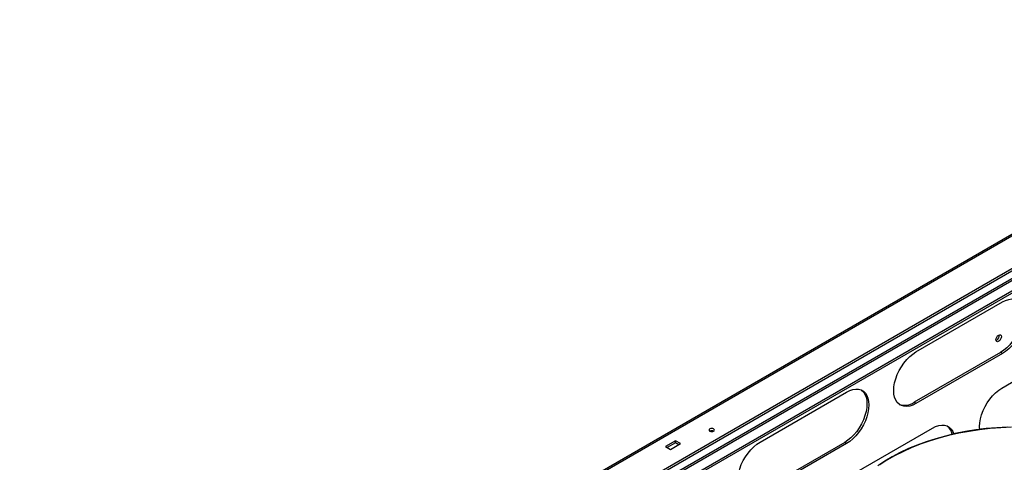
# Model space of a CAD drawing. Units: millimetres. Extents: x 1 to 3781, y 4 to 5350.
# Drawn here: x 2063 to 2611, y 1640 to 1886 of the extents above; entities that cross this region are included whole.
import ezdxf

# ---------------------------------------------------------------- set-up
doc = ezdxf.new("R2010")
doc.units = ezdxf.units.MM
doc.header["$LTSCALE"] = 18

msp = doc.modelspace()

# ---------------------------------------------------------------- linework, layer by layer
at = {"color": 7, "linetype": 'Continuous', "lineweight": 25}
for p, q in [((2063.396, 1428.445), (2856.133, 1886.083)), ((2857.191, 1882.315), (2064.051, 1424.445)), ((2815.828, 1883.016), (2100.873, 1470.28)), ((2069.658, 1420.953), (2862.396, 1878.59)), ((2070.719, 1420.34), (2863.456, 1877.978)), ((2100.251, 1450.946), (2817.839, 1865.201)), ((2561.411, 1701.568), (2609.494, 1729.326)), ((2606.312, 1708.097), (2605.937, 1707.936)), ((2609.141, 1681.559), (2657.224, 1709.317)), ((2608.434, 1701.36), (2560.351, 1673.602)), ((2609.494, 1700.747), (2561.411, 1672.99)), ((2609.494, 1700.747), (2608.434, 1701.36)), ((2474.791, 1651.563), (2522.874, 1679.321)), ((2561.411, 1672.99), (2560.351, 1673.602)), ((2522.52, 1631.554), (2570.604, 1659.312)), ((2427.839, 1652.305), (2422.182, 1649.039)), ((2430.667, 1650.672), (2427.839, 1652.305)), ((2427.839, 1651.08), (2427.839, 1652.305)), ((2422.182, 1649.039), (2425.01, 1647.406)), ((2427.839, 1651.08), (2423.243, 1648.427)), ((2425.01, 1647.406), (2430.667, 1650.672)), ((2429.606, 1650.06), (2427.839, 1651.08)), ((2521.813, 1651.355), (2473.73, 1623.597)), ((2522.874, 1650.742), (2474.791, 1622.985)), ((2522.874, 1650.742), (2521.813, 1651.355))]:
    msp.add_line(p, q, dxfattribs=at)
at = {"color": 8, "linetype": 'Continuous', "lineweight": 25}
for p, q in [((2064.712, 1423.812), (2857.729, 1881.611)), ((2815.828, 1882.001), (2100.873, 1469.266))]:
    msp.add_line(p, q, dxfattribs=at)
at = {"color": 7, "linetype": 'Continuous', "lineweight": 25, "flags": 128}
for points in [[(2617.697, 1730.471), (2617.786, 1730.406), (2618.844, 1729.384), (2619.69, 1728.083), (2620.307, 1726.529), (2620.682, 1724.754), (2620.808, 1722.793), (2620.682, 1720.686), (2620.307, 1718.478), (2619.69, 1716.211), (2618.844, 1713.933), (2617.786, 1711.69), (2616.537, 1709.528), (2615.124, 1707.49), (2613.574, 1705.619), (2611.92, 1703.951), (2610.195, 1702.522), (2608.434, 1701.36)], [(2609.494, 1729.326), (2611.256, 1730.198), (2612.981, 1730.76), (2614.635, 1731.003), (2616.185, 1730.92), (2617.598, 1730.514), (2618.846, 1729.793), (2619.904, 1728.772), (2620.751, 1727.471), (2621.368, 1725.917), (2621.743, 1724.141), (2621.869, 1722.18), (2621.743, 1720.074), (2621.368, 1717.865), (2620.751, 1715.599), (2619.904, 1713.321), (2618.846, 1711.078), (2617.598, 1708.916), (2616.185, 1706.878), (2614.635, 1705.006), (2612.981, 1703.339), (2611.256, 1701.909), (2609.494, 1700.747)], [(2607.373, 1707.485), (2606.805, 1707.287), (2606.323, 1707.381), (2606.001, 1707.751), (2605.888, 1708.342), (2606.001, 1709.064), (2606.323, 1709.806), (2606.805, 1710.456), (2607.373, 1710.914), (2607.941, 1711.112), (2608.423, 1711.018), (2608.745, 1710.648), (2608.858, 1710.057), (2608.745, 1709.335), (2608.423, 1708.593), (2607.941, 1707.943), (2607.373, 1707.485)], [(2561.411, 1672.99), (2559.65, 1672.118), (2557.925, 1671.556), (2556.271, 1671.313), (2554.721, 1671.396), (2553.308, 1671.802), (2552.059, 1672.523), (2551.001, 1673.544), (2550.155, 1674.845), (2549.538, 1676.399), (2549.163, 1678.175), (2549.037, 1680.135), (2549.163, 1682.242), (2549.538, 1684.451), (2550.155, 1686.717), (2551.001, 1688.995), (2552.059, 1691.238), (2553.308, 1693.4), (2554.721, 1695.438), (2556.271, 1697.31), (2557.925, 1698.977), (2559.65, 1700.406), (2561.411, 1701.568)], [(2531.077, 1680.466), (2531.165, 1680.401), (2532.223, 1679.379), (2533.069, 1678.078), (2533.686, 1676.524), (2534.062, 1674.749), (2534.188, 1672.788), (2534.062, 1670.681), (2533.686, 1668.473), (2533.069, 1666.206), (2532.223, 1663.928), (2531.165, 1661.685), (2529.917, 1659.523), (2528.503, 1657.485), (2526.954, 1655.614), (2525.299, 1653.946), (2523.574, 1652.517), (2521.813, 1651.355)], [(2522.874, 1679.321), (2524.635, 1680.193), (2526.36, 1680.755), (2528.014, 1680.998), (2529.564, 1680.915), (2530.977, 1680.509), (2532.226, 1679.788), (2533.284, 1678.767), (2534.13, 1677.466), (2534.747, 1675.912), (2535.122, 1674.136), (2535.248, 1672.175), (2535.122, 1670.069), (2534.747, 1667.86), (2534.13, 1665.594), (2533.284, 1663.316), (2532.226, 1661.073), (2530.977, 1658.911), (2529.564, 1656.873), (2528.014, 1655.001), (2526.36, 1653.334), (2524.635, 1651.904), (2522.874, 1650.742)], [(2596.847, 1658.547), (2596.767, 1660.126), (2596.892, 1662.232), (2597.268, 1664.441), (2597.885, 1666.707), (2598.731, 1668.985), (2599.789, 1671.228), (2601.037, 1673.39), (2602.451, 1675.428), (2604, 1677.3), (2605.655, 1678.967), (2607.38, 1680.397), (2609.141, 1681.559)], [(2446.86, 1657.571), (2447.347, 1657.383), (2447.921, 1657.317), (2448.495, 1657.383), (2448.981, 1657.571), (2449.306, 1657.851), (2449.421, 1658.183), (2449.306, 1658.514), (2448.981, 1658.795), (2448.495, 1658.983), (2447.921, 1659.049), (2447.347, 1658.983), (2446.86, 1658.795), (2446.535, 1658.514), (2446.421, 1658.183), (2446.535, 1657.851), (2446.86, 1657.571)], [(2612.333, 1659.835), (2606.395, 1659.507), (2600.501, 1658.978), (2594.67, 1658.251), (2588.924, 1657.327), (2583.281, 1656.21), (2577.761, 1654.904), (2572.384, 1653.413), (2567.168, 1651.742), (2562.13, 1649.898), (2557.289, 1647.886), (2552.66, 1645.714), (2548.261, 1643.388), (2544.105, 1640.918), (2540.208, 1638.311)], [(2614.538, 1659.732), (2608.551, 1659.475), (2602.601, 1659.015), (2596.708, 1658.351), (2590.894, 1657.487), (2585.179, 1656.426), (2579.582, 1655.171), (2574.124, 1653.727), (2568.824, 1652.099), (2563.701, 1650.292), (2558.771, 1648.314), (2554.054, 1646.17), (2549.565, 1643.869), (2545.319, 1641.418), (2541.333, 1638.826)], [(2570.604, 1659.312), (2572.365, 1660.183), (2574.09, 1660.745), (2575.744, 1660.988), (2577.294, 1660.905), (2578.707, 1660.499), (2579.955, 1659.779), (2581.014, 1658.757), (2581.86, 1657.456), (2582.439, 1656.025)], [(2474.791, 1622.985), (2473.03, 1622.113), (2471.304, 1621.551), (2469.65, 1621.308), (2468.101, 1621.391), (2466.687, 1621.797), (2465.439, 1622.518), (2464.381, 1623.539), (2463.534, 1624.84), (2462.917, 1626.394), (2462.542, 1628.17), (2462.416, 1630.13), (2462.542, 1632.237), (2462.917, 1634.446), (2463.534, 1636.712), (2464.381, 1638.99), (2465.439, 1641.233), (2466.687, 1643.395), (2468.101, 1645.433), (2469.65, 1647.305), (2471.304, 1648.972), (2473.03, 1650.401), (2474.791, 1651.563)]]:
    msp.add_lwpolyline(points, dxfattribs=at)
at = {"color": 7, "linetype": 'Continuous', "lineweight": 25}
for centre, radius, start, end in [((2604.774, 1710.675), 3.002, 300.83333, 7.66831), ((2555.151, 1680.902), 8.963, 250.42429, 305.464), ((2447.921, 1655.523), 2.306, 62.6154, 117.38998), ((2574.019, 1654.417), 7.707, 10.59685, 51.59851)]:
    msp.add_arc(centre, radius, start, end, dxfattribs=at)

doc.saveas('drawing.dxf')
